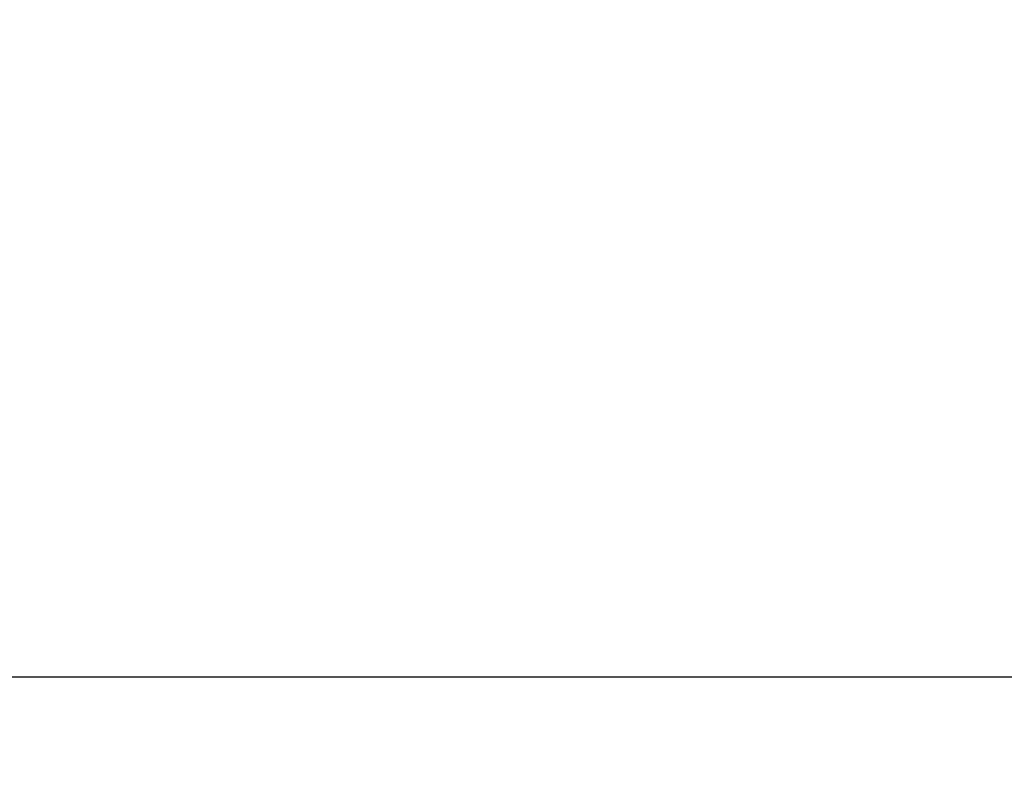
# Model space of a CAD drawing. Units: inches. Extents: x -206 to 175, y -143 to 197.
# Drawn here: x -26 to -26, y 7 to 7 of the extents above; entities that cross this region are included whole.
import ezdxf

# ---------------------------------------------------------------- set-up
doc = ezdxf.new("R2010")
doc.units = ezdxf.units.IN
doc.header["$MEASUREMENT"] = 0
doc.layers.get('0').update_dxf_attribs({"true_color": 0xff5454})
doc.layers.add('element', color=2, linetype='Continuous')
doc.layers.add('strefa', color=40, linetype='Continuous')
doc.layers.add('foundations', color=7, linetype='Continuous', true_color=0x009987)

# ---------------------------------------------------------------- blocks, each defined once
blk = doc.blocks.new('Grupa_2')
at = {"color": 160, "true_color": 0x3131ff}
mesh = blk.add_polyface(dxfattribs=at)
corners = [(2.1491205, 0, 22.3617035), (1.8088831, 1, 22.2814868), (1.8088831, 0, 22.2814868), (2.1491205, 1, 22.3617035)]
mesh.append_faces([[corners[k] for k in face] for face in [(0, 1, 2), (1, 0, 3)]], dxfattribs={"vtx0": -1, "color": 160})
mesh = blk.add_polyface(dxfattribs=at)
corners = [(2.1144686, 0, 15.5542211), (2.1516156, 1, 15.4642213), (2.1516156, 0, 15.4642213), (2.1144686, 1, 15.5542211)]
mesh.append_faces([[corners[k] for k in face] for face in [(0, 1, 2), (1, 0, 3)]], dxfattribs={"vtx0": -1, "color": 160})
blk = doc.blocks.new('Grupa_13')
at = {"color": 160, "true_color": 0x3131ff}
blk.add_blockref('Grupa_2', (27.0285243, 0.9991026, 34.2131135), dxfattribs=at)
blk = doc.blocks.new('Group_9')
at = {"color": 8, "true_color": 0x727272}
mesh = blk.add_polyface(dxfattribs=at)
corners = [(40, 40), (0, 0), (0, 40), (40, 0)]
mesh.append_faces([[corners[k] for k in face] for face in [(0, 1, 2), (1, 0, 3)]], dxfattribs={"vtx0": -1, "color": 8})
mesh = blk.add_polyface(dxfattribs=at)
corners = [(40, 0, 23.456), (0, 40, 23.456), (0, 0, 23.456), (40, 40, 23.456)]
mesh.append_faces([[corners[k] for k in face] for face in [(0, 1, 2), (1, 0, 3)]], dxfattribs={"vtx0": -1, "color": 8})
mesh = blk.add_polyface(dxfattribs=at)
corners = [(10, 10, 30), (0, 40, 23.456), (0, 0, 23.456), (10, 30, 30)]
mesh.append_faces([[corners[k] for k in face] for face in [(0, 1, 2), (1, 0, 3)]], dxfattribs={"vtx0": -1, "color": 8})
mesh = blk.add_polyface(dxfattribs=at)
corners = [(40, 0, 23.456), (10, 10, 30), (0, 0, 23.456), (30, 10, 30)]
mesh.append_faces([[corners[k] for k in face] for face in [(0, 1, 2), (1, 0, 3)]], dxfattribs={"vtx0": -1, "color": 8})
blk = doc.blocks.new('0606')
blk.add_line((-4.8924077, -20.796465), (15.7435436, -20.796465))

msp = doc.modelspace()

# ---------------------------------------------------------------- block references
at = {"layer": 'element', "color": 8, "true_color": 0x727272}
msp.add_blockref('Grupa_13', (-55.1230181, 5.4780828), dxfattribs=at)
at = {"layer": 'foundations'}
msp.add_blockref('Group_9', (-26.7334214, 7.0502257, -49.994718), dxfattribs=at)
at = {"layer": 'strefa'}
msp.add_blockref('0606', (-22.0750796, 28.2669995), dxfattribs=at)

doc.saveas('drawing.dxf')
